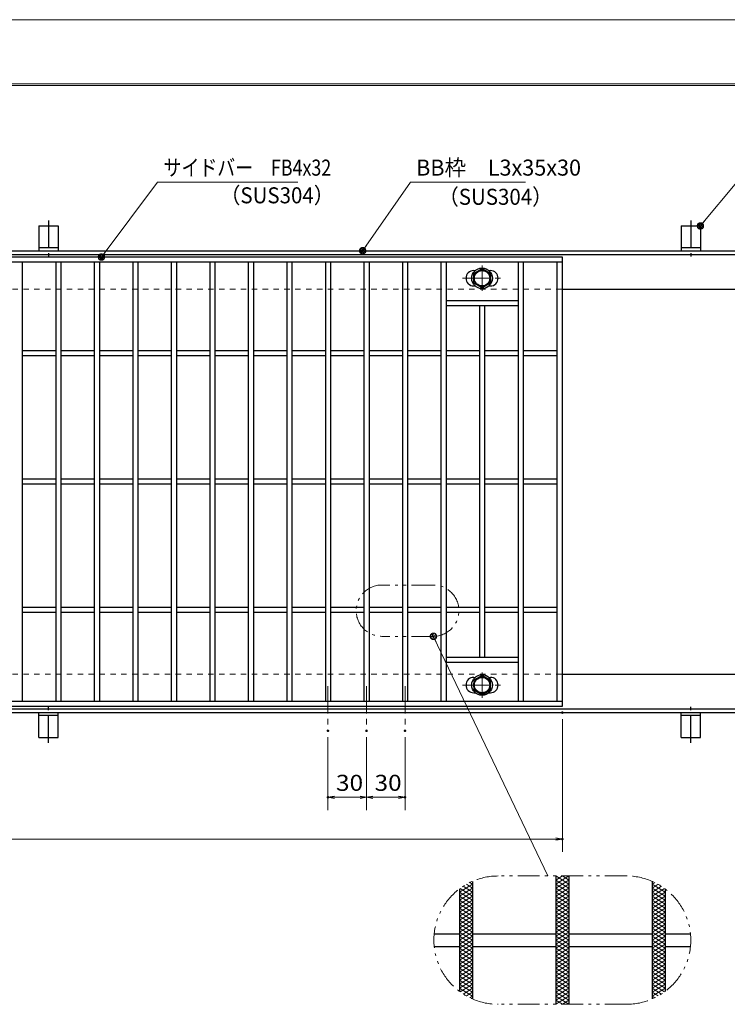
# Model space of a CAD drawing. Units: millimetres. Extents: x -1050 to 1050, y -743 to 742.
# Drawn here: x -218 to 333, y -25 to 742 of the extents above; entities that cross this region are included whole.
import ezdxf

# ---------------------------------------------------------------- set-up
doc = ezdxf.new("R2010")
doc.units = ezdxf.units.MM
doc.header["$LTSCALE"] = 5
for name, pattern in [('JWW_CENTER1', [6.773333, 4.233333, -0.846667, 0.846667, -0.846667]), ('JWW_DASHED1', [1.693333, 0.846667, -0.846667]), ('JWW_PHANTOM1', [6.773333, 3.386667, -0.846667, 0.423333, -0.846667, 0.423333, -0.846667])]:
    doc.linetypes.add(name, pattern=pattern)
for name, color, linetype in [('7-図\u3000枠', 7, 'Continuous'), ('アンカー', 7, 'Continuous'), ('ハッチング', 7, 'Continuous'), ('中心線', 7, 'Continuous'), ('寸法注釈', 7, 'Continuous'), ('想像線', 7, 'Continuous'), ('枠', 7, 'Continuous'), ('溝開口', 7, 'Continuous'), ('締付部品', 7, 'Continuous'), ('蓋', 7, 'Continuous')]:
    doc.layers.add(name, color=color, linetype=linetype)
doc.styles.add('ＭＳ ゴシック', font='txt', dxfattribs={"height": 1})

# ---------------------------------------------------------------- blocks, each defined once
blk = doc.blocks.new('A$C5D7C781A_0-A_')
at = {"layer": 'アンカー', "color": 7, "linetype": 'Continuous', "lineweight": 25}
for p, q in [((0, 23.76), (0, 4.45)), ((0, 23.76), (15, 23.76)), ((15, 23.76), (15, 4.45)), ((15, 6.75), (0, 6.75)), ((0, 4.45), (15, 4.45))]:
    blk.add_line(p, q, dxfattribs=at)
at = {"layer": 'アンカー', "color": 6, "linetype": 'JWW_CENTER1', "lineweight": 25}
blk.add_line((7.5, 28.02), (7.5, 0), dxfattribs=at)
blk = doc.blocks.new('_OPEN_0-1_')
at = {"layer": '寸法注釈', "color": 2, "linetype": 'Continuous', "lineweight": 5}
for p, q in [((-1, 0.17), (0, 0)), ((0, 0), (-1, -0.17)), ((0, 0), (-1, 0))]:
    blk.add_line(p, q, dxfattribs=at)
blk = doc.blocks.new('_Dot_0-1_')
at = {"layer": '寸法注釈', "color": 2, "linetype": 'Continuous', "lineweight": 5}
for p, q in [((-0.5, 0), (-1, 0)), ((-0.48, 0.12), (-0.5, 0.06)), ((-0.5, 0.06), (-0.5, 0)), ((-0.5, 0), (-0.5, -0.06)), ((0, 0), (-0.5, 0)), ((-0.5, 0), (0, 0)), ((-0.46, 0.18), (-0.48, 0.12)), ((-0.44, 0.24), (-0.46, 0.18)), ((-0.4, 0.29), (-0.44, 0.24)), ((-0.36, 0.34), (-0.4, 0.29)), ((-0.32, 0.39), (-0.36, 0.34)), ((-0.27, 0.42), (-0.32, 0.39)), ((-0.21, 0.45), (-0.27, 0.42)), ((-0.15, 0.48), (-0.21, 0.45)), ((-0.09, 0.49), (-0.15, 0.48)), ((-0.03, 0.5), (-0.09, 0.49)), ((0.03, 0.5), (-0.03, 0.5)), ((0.5, 0), (0, 0)), ((0, 0), (0, 0)), ((0, 0), (0, 0)), ((0, 0), (0, 0)), ((0, 0), (0, 0)), ((0, 0), (0, 0)), ((0, 0), (0, 0)), ((0, 0), (0, 0)), ((0, 0), (0, 0)), ((0, 0), (0, 0)), ((0, 0), (0, 0)), ((0, 0), (0, 0)), ((0, 0), (0, 0)), ((0, 0), (0, 0)), ((0, 0), (0, 0)), ((0, 0), (0, 0)), ((0, 0), (0, 0)), ((0, 0), (0, 0)), ((0, 0), (0, 0)), ((0, 0), (0, 0)), ((0, 0), (0, 0)), ((0, 0), (0, 0)), ((0, 0), (0, 0)), ((0, 0), (0, 0)), ((0, 0), (0, 0)), ((0, 0), (0, 0)), ((0, 0), (0, 0)), ((0, 0), (0, 0)), ((0, 0), (0, 0)), ((0, 0), (0, 0)), ((0, 0), (0, 0)), ((0, 0), (0, 0)), ((0, 0), (0, 0)), ((0, 0), (0, 0)), ((0, 0), (0, 0)), ((0, 0), (0, 0)), ((0, 0), (0, 0)), ((0, 0), (0, 0)), ((0, 0), (0, 0)), ((0, 0), (0, 0)), ((0, 0), (0, 0)), ((0, 0), (0, 0)), ((0, 0), (0, 0)), ((0, 0), (0, 0)), ((0, 0), (0, 0)), ((0, 0), (0, 0)), ((0, 0), (0, 0)), ((0, 0), (0, 0)), ((0, 0), (0, 0)), ((0, 0), (0, 0)), ((0, 0), (0, 0)), ((0, 0), (0.5, 0)), ((0.09, 0.49), (0.03, 0.5)), ((0.15, 0.48), (0.09, 0.49)), ((0.21, 0.45), (0.15, 0.48)), ((0.27, 0.42), (0.21, 0.45)), ((0.32, 0.39), (0.27, 0.42)), ((0.36, 0.34), (0.32, 0.39)), ((0.4, 0.29), (0.36, 0.34)), ((0.44, 0.24), (0.4, 0.29)), ((0.46, 0.18), (0.44, 0.24)), ((0.48, 0.12), (0.46, 0.18)), ((0.5, 0.06), (0.48, 0.12)), ((0.5, 0), (0.5, 0.06)), ((-0.5, -0.06), (-0.48, -0.12)), ((-0.48, -0.12), (-0.46, -0.18)), ((-0.46, -0.18), (-0.44, -0.24)), ((-0.44, -0.24), (-0.4, -0.29)), ((-0.4, -0.29), (-0.36, -0.34)), ((-0.36, -0.34), (-0.32, -0.39)), ((-0.32, -0.39), (-0.27, -0.42)), ((-0.27, -0.42), (-0.21, -0.45)), ((-0.21, -0.45), (-0.15, -0.48)), ((-0.15, -0.48), (-0.09, -0.49)), ((-0.09, -0.49), (-0.03, -0.5)), ((-0.03, -0.5), (0.03, -0.5)), ((0.03, -0.5), (0.09, -0.49)), ((0.09, -0.49), (0.15, -0.48)), ((0.15, -0.48), (0.21, -0.45)), ((0.21, -0.45), (0.27, -0.42)), ((0.27, -0.42), (0.32, -0.39)), ((0.32, -0.39), (0.36, -0.34)), ((0.36, -0.34), (0.4, -0.29)), ((0.4, -0.29), (0.44, -0.24)), ((0.44, -0.24), (0.46, -0.18)), ((0.46, -0.18), (0.48, -0.12)), ((0.48, -0.12), (0.5, -0.06)), ((0.5, -0.06), (0.5, 0))]:
    blk.add_line(p, q, dxfattribs=at)
at = {"layer": '寸法注釈', "color": 2, "linetype": 'Continuous', "lineweight": 20}
for p, q in [((0.49, 0.1), (-0.49, 0.1)), ((0.4, 0.3), (-0.4, 0.3)), ((0.46, -0.2), (-0.46, -0.2)), ((0.3, -0.4), (-0.3, -0.4))]:
    blk.add_line(p, q, dxfattribs=at)

msp = doc.modelspace()

# ---------------------------------------------------------------- linework, layer by layer
at = {"layer": '7-図\u3000枠', "color": 4, "linetype": 'Continuous', "lineweight": 5}
for p, q in [((-975, 692.5), (1000, 692.5)), ((-973.75, 691.25), (998.75, 691.25))]:
    msp.add_line(p, q, dxfattribs=at)
at = {"layer": 'DEFPOINTS', "color": 4, "linetype": 'Continuous', "lineweight": 5}
msp.add_line((-1050, 742.5), (1050, 742.5), dxfattribs=at)
at = {"layer": 'DEFPOINTS', "color": 4, "linetype": 'Continuous', "lineweight": 5, "const_width": 1}
for points in [[(205.05, 202.47, 0.414214), (204.55, 202.97, 0.414214), (204.05, 202.47, 0.414214), (204.55, 201.97, 0.414214)], [(22.55, 188.33, 0.414214), (22.05, 188.83, 0.414214), (21.55, 188.33, 0.414214), (22.05, 187.83, 0.414214)], [(52.55, 188.33, 0.414214), (52.05, 188.83, 0.414214), (51.55, 188.33, 0.414214), (52.05, 187.83, 0.414214)], [(52.55, 188.33, 0.414214), (52.05, 188.83, 0.414214), (51.55, 188.33, 0.414214), (52.05, 187.83, 0.414214)], [(82.55, 188.33, 0.414214), (82.05, 188.83, 0.414214), (81.55, 188.33, 0.414214), (82.05, 187.83, 0.414214)], [(22.55, 136.52, 0.414214), (22.05, 137.02, 0.414214), (21.55, 136.52, 0.414214), (22.05, 136.02, 0.414214)], [(82.55, 136.52, 0.414214), (82.05, 137.02, 0.414214), (81.55, 136.52, 0.414214), (82.05, 136.02, 0.414214)], [(205.05, 103.95, 0.414214), (204.55, 104.45, 0.414214), (204.05, 103.95, 0.414214), (204.55, 103.45, 0.414214)]]:
    msp.add_lwpolyline(points, format="xyb", close=True, dxfattribs=at)
at = {"layer": 'ハッチング', "color": 4, "linetype": 'Continuous', "lineweight": 15}
for p, q in [((132.64, 70.1), (134.55, 68.91)), ((199.55, 72.03), (204.55, 75.16)), ((199.55, 75.16), (209.55, 68.91)), ((199.55, 68.91), (209.55, 75.16)), ((199.55, 72.03), (209.55, 65.78)), ((199.55, 65.78), (209.55, 72.03)), ((204.55, 75.16), (209.55, 72.03)), ((274.55, 68.91), (276.46, 70.1)), ((124.55, 62.66), (134.55, 68.91)), ((124.55, 59.53), (134.55, 65.78)), ((124.55, 56.41), (134.55, 62.66)), ((124.55, 62.66), (134.55, 56.41)), ((125.01, 65.5), (134.55, 59.53)), ((127.39, 67.14), (134.55, 62.66)), ((129.92, 68.67), (134.55, 65.78)), ((199.55, 68.91), (209.55, 62.66)), ((199.55, 62.66), (209.55, 68.91)), ((199.55, 65.78), (209.55, 59.53)), ((199.55, 59.53), (209.55, 65.78)), ((199.55, 56.41), (209.55, 62.66)), ((199.55, 62.66), (209.55, 56.41)), ((274.55, 68.91), (284.55, 62.66)), ((274.55, 65.78), (279.17, 68.67)), ((274.55, 62.66), (281.71, 67.14)), ((274.55, 65.78), (284.55, 59.53)), ((274.55, 59.53), (284.09, 65.5)), ((274.55, 56.41), (284.55, 62.66)), ((274.55, 62.66), (284.55, 56.41)), ((124.55, 53.28), (134.55, 59.53)), ((124.55, 59.53), (134.55, 53.28)), ((124.55, 50.16), (134.55, 56.41)), ((124.55, 56.41), (134.55, 50.16)), ((199.55, 53.28), (209.55, 59.53)), ((199.55, 59.53), (209.55, 53.28)), ((199.55, 50.16), (209.55, 56.41)), ((199.55, 56.41), (209.55, 50.16)), ((274.55, 53.28), (284.55, 59.53)), ((274.55, 59.53), (284.55, 53.28)), ((274.55, 50.16), (284.55, 56.41)), ((274.55, 56.41), (284.55, 50.16)), ((124.55, 47.03), (134.55, 53.28)), ((124.55, 53.28), (134.55, 47.03)), ((124.55, 43.91), (134.55, 50.16)), ((124.55, 50.16), (134.55, 43.91)), ((124.55, 40.78), (134.55, 47.03)), ((124.55, 47.03), (134.55, 40.78)), ((199.55, 47.03), (209.55, 53.28)), ((199.55, 53.28), (209.55, 47.03)), ((199.55, 43.91), (209.55, 50.16)), ((199.55, 50.16), (209.55, 43.91)), ((199.55, 40.78), (209.55, 47.03)), ((199.55, 47.03), (209.55, 40.78)), ((274.55, 47.03), (284.55, 53.28)), ((274.55, 53.28), (284.55, 47.03)), ((274.55, 43.91), (284.55, 50.16)), ((274.55, 50.16), (284.55, 43.91)), ((274.55, 40.78), (284.55, 47.03)), ((274.55, 47.03), (284.55, 40.78)), ((124.55, 43.91), (134.55, 37.66)), ((124.55, 37.66), (134.55, 43.91)), ((124.55, 40.78), (134.55, 34.53)), ((124.55, 34.53), (134.55, 40.78)), ((199.55, 43.91), (209.55, 37.66)), ((199.55, 37.66), (209.55, 43.91)), ((199.55, 40.78), (209.55, 34.53)), ((199.55, 34.53), (209.55, 40.78)), ((274.55, 43.91), (284.55, 37.66)), ((274.55, 37.66), (284.55, 43.91)), ((274.55, 40.78), (284.55, 34.53)), ((274.55, 34.53), (284.55, 40.78)), ((124.55, 37.66), (134.55, 31.41)), ((124.55, 31.41), (134.55, 37.66)), ((124.55, 34.53), (134.55, 28.28)), ((124.55, 28.28), (134.55, 34.53)), ((124.55, 31.41), (134.55, 25.16)), ((124.55, 25.16), (134.55, 31.41)), ((199.55, 37.66), (209.55, 31.41)), ((199.55, 31.41), (209.55, 37.66)), ((199.55, 34.53), (209.55, 28.28)), ((199.55, 28.28), (209.55, 34.53)), ((199.55, 31.41), (209.55, 25.16)), ((199.55, 25.16), (209.55, 31.41)), ((274.55, 37.66), (284.55, 31.41)), ((274.55, 31.41), (284.55, 37.66)), ((274.55, 34.53), (284.55, 28.28)), ((274.55, 28.28), (284.55, 34.53)), ((274.55, 31.41), (284.55, 25.16)), ((274.55, 25.16), (284.55, 31.41)), ((124.55, 28.28), (134.55, 22.03)), ((124.55, 22.03), (134.55, 28.28)), ((124.55, 25.16), (134.55, 18.91)), ((124.55, 18.91), (134.55, 25.16)), ((199.55, 28.28), (209.55, 22.03)), ((199.55, 22.03), (209.55, 28.28)), ((199.55, 25.16), (209.55, 18.91)), ((199.55, 18.91), (209.55, 25.16)), ((274.55, 28.28), (284.55, 22.03)), ((274.55, 22.03), (284.55, 28.28)), ((274.55, 25.16), (284.55, 18.91)), ((274.55, 18.91), (284.55, 25.16)), ((124.55, 22.03), (134.55, 15.78)), ((124.55, 15.78), (134.55, 22.03)), ((124.55, 18.91), (134.55, 12.66)), ((124.55, 12.66), (134.55, 18.91)), ((124.55, 15.78), (134.55, 9.53)), ((124.55, 9.53), (134.55, 15.78)), ((199.55, 22.03), (209.55, 15.78)), ((199.55, 15.78), (209.55, 22.03)), ((199.55, 18.91), (209.55, 12.66)), ((199.55, 12.66), (209.55, 18.91)), ((199.55, 15.78), (209.55, 9.53)), ((199.55, 9.53), (209.55, 15.78)), ((274.55, 22.03), (284.55, 15.78)), ((274.55, 15.78), (284.55, 22.03)), ((274.55, 18.91), (284.55, 12.66)), ((274.55, 12.66), (284.55, 18.91)), ((274.55, 15.78), (284.55, 9.53)), ((274.55, 9.53), (284.55, 15.78)), ((124.55, 12.66), (134.55, 6.41)), ((124.55, 6.41), (134.55, 12.66)), ((124.55, 9.53), (134.55, 3.28)), ((124.55, 3.28), (134.55, 9.53)), ((199.55, 12.66), (209.55, 6.41)), ((199.55, 6.41), (209.55, 12.66)), ((199.55, 9.53), (209.55, 3.28)), ((199.55, 3.28), (209.55, 9.53)), ((274.55, 12.66), (284.55, 6.41)), ((274.55, 6.41), (284.55, 12.66)), ((274.55, 9.53), (284.55, 3.28)), ((274.55, 3.28), (284.55, 9.53)), ((124.55, 6.41), (134.55, 0.16)), ((124.55, 0.16), (134.55, 6.41)), ((124.55, -2.97), (134.55, 3.28)), ((124.55, 3.28), (134.55, -2.97)), ((124.55, -6.09), (134.55, 0.16)), ((124.55, 0.16), (134.55, -6.09)), ((199.55, 6.41), (209.55, 0.16)), ((199.55, 0.16), (209.55, 6.41)), ((199.55, -2.97), (209.55, 3.28)), ((199.55, 3.28), (209.55, -2.97)), ((199.55, -6.09), (209.55, 0.16)), ((199.55, 0.16), (209.55, -6.09)), ((274.55, 6.41), (284.55, 0.16)), ((274.55, 0.16), (284.55, 6.41)), ((274.55, -2.97), (284.55, 3.28)), ((274.55, 3.28), (284.55, -2.97)), ((274.55, -6.09), (284.55, 0.16)), ((274.55, 0.16), (284.55, -6.09)), ((124.55, -9.22), (134.55, -2.97)), ((124.55, -2.97), (134.55, -9.22)), ((124.55, -12.34), (134.55, -6.09)), ((124.55, -6.09), (134.55, -12.34)), ((199.55, -9.22), (209.55, -2.97)), ((199.55, -2.97), (209.55, -9.22)), ((199.55, -12.34), (209.55, -6.09)), ((199.55, -6.09), (209.55, -12.34)), ((274.55, -9.22), (284.55, -2.97)), ((274.55, -2.97), (284.55, -9.22)), ((274.55, -12.34), (284.55, -6.09)), ((274.55, -6.09), (284.55, -12.34)), ((124.55, -9.22), (134.55, -15.47)), ((124.55, -12.34), (134.55, -18.59)), ((125.01, -15.18), (134.55, -9.22)), ((127.39, -16.82), (134.55, -12.34)), ((199.55, -15.47), (209.55, -9.22)), ((199.55, -9.22), (209.55, -15.47)), ((199.55, -18.59), (209.55, -12.34)), ((199.55, -12.34), (209.55, -18.59)), ((274.55, -15.47), (284.55, -9.22)), ((274.55, -9.22), (284.09, -15.18)), ((274.55, -12.34), (281.71, -16.82)), ((274.55, -18.59), (284.55, -12.34)), ((129.92, -18.36), (134.55, -15.47)), ((132.64, -19.78), (134.55, -18.59)), ((199.55, -21.72), (209.55, -15.47)), ((199.55, -15.47), (209.55, -21.72)), ((199.55, -24.84), (209.55, -18.59)), ((199.55, -18.59), (209.55, -24.84)), ((199.55, -21.72), (204.55, -24.84)), ((204.55, -24.84), (209.55, -21.72)), ((274.55, -15.47), (279.17, -18.36)), ((274.55, -18.59), (276.46, -19.78))]:
    msp.add_line(p, q, dxfattribs=at)
at = {"layer": '中心線', "color": 6, "linetype": 'JWW_CENTER1', "lineweight": 18}
for p, q in [((142.05, 550.87), (142.05, 531.08)), ((126.8, 540.98), (157.3, 540.98)), ((142.05, 214.08), (142.05, 233.87)), ((22.05, 222.97), (22.05, 188.33)), ((52.05, 222.97), (52.05, 188.33)), ((82.05, 222.97), (82.05, 188.33)), ((126.8, 223.97), (157.3, 223.97))]:
    msp.add_line(p, q, dxfattribs=at)
at = {"layer": '寸法注釈', "color": 2, "linetype": 'Continuous', "lineweight": 18}
for p, q in [((-110.7, 615.95), (-153.71, 558.27)), ((-1.47, 615.95), (-110.7, 615.95)), ((86.45, 615.97), (49.66, 563.29)), ((175.81, 615.97), (86.45, 615.97)), ((340.42, 615.97), (312.7, 582.54)), ((193.14, 75.16), (104.59, 261.03)), ((204.55, 197.47), (204.55, 93.95)), ((22.05, 183.33), (22.05, 126.52)), ((52.05, 183.33), (52.05, 126.52)), ((52.05, 183.33), (52.05, 126.52)), ((82.05, 183.33), (82.05, 126.52)), ((47.05, 136.52), (27.05, 136.52)), ((57.05, 136.52), (77.05, 136.52)), ((-785.45, 103.95), (199.55, 103.95))]:
    msp.add_line(p, q, dxfattribs=at)
at = {"layer": '想像線', "color": 4, "linetype": 'JWW_PHANTOM1', "lineweight": 15}
for p, q in [((104.04, 301.93), (64.04, 301.93)), ((104.04, 261.93), (64.04, 261.93)), ((254.55, 75.16), (154.55, 75.16)), ((254.55, -24.84), (154.55, -24.84))]:
    msp.add_line(p, q, dxfattribs=at)
for centre, radius, start, end in [((64.04, 281.93), 20, 90, 270), ((104.04, 281.93), 20, 270, 90), ((154.55, 25.16), 50, 90, 270), ((254.55, 25.16), 50, 270, 90)]:
    msp.add_arc(centre, radius, start, end, dxfattribs=at)
at = {"layer": '枠', "color": 7, "linetype": 'Continuous', "lineweight": 25}
for p, q in [((-795.45, 562.47), (409.55, 562.47)), ((-792.45, 559.47), (407.71, 559.47)), ((204.55, 532.47), (409.55, 532.47)), ((204.55, 232.47), (409.55, 232.47)), ((-795.45, 202.47), (409.55, 202.47)), ((-792.45, 205.47), (411.39, 205.47))]:
    msp.add_line(p, q, dxfattribs=at)
at = {"layer": '溝開口', "color": 4, "linetype": 'JWW_DASHED1', "lineweight": 18}
for p, q in [((-765.45, 532.47), (204.55, 532.47)), ((-765.45, 232.47), (204.55, 232.47))]:
    msp.add_line(p, q, dxfattribs=at)
at = {"layer": '締付部品', "color": 7, "linetype": 'Continuous', "lineweight": 25}
for p, q in [((135.55, 544.73), (142.05, 548.48)), ((142.05, 548.48), (148.55, 544.73)), ((135.55, 537.23), (135.55, 544.73)), ((142.05, 533.47), (135.55, 537.23)), ((148.55, 537.23), (142.05, 533.47)), ((148.55, 544.73), (148.55, 537.23)), ((142.05, 231.48), (135.55, 227.72)), ((148.55, 227.72), (142.05, 231.48)), ((135.55, 227.72), (135.55, 220.22)), ((148.55, 220.22), (148.55, 227.72)), ((135.55, 220.22), (142.05, 216.47)), ((142.05, 216.47), (148.55, 220.22))]:
    msp.add_line(p, q, dxfattribs=at)
for centre, radius in [((142.05, 540.97), 8), ((142.05, 540.98), 6.5), ((142.05, 540.98), 5.99), ((142.05, 223.97), 8), ((142.05, 223.97), 6.5), ((142.05, 223.97), 5.99)]:
    msp.add_circle(centre, radius, dxfattribs=at)
at = {"layer": '蓋', "color": 5, "linetype": 'Continuous', "lineweight": 25}
for p, q in [((204.55, 557.47), (-790.45, 557.47)), ((204.55, 553.47), (-790.45, 553.47)), ((-215.95, 553.47), (-215.95, 211.47)), ((-189.95, 553.47), (-189.95, 211.47)), ((-185.95, 553.47), (-185.95, 211.47)), ((-159.95, 553.47), (-159.95, 211.47)), ((-155.95, 553.47), (-155.95, 211.47)), ((-129.95, 553.47), (-129.95, 211.47)), ((-125.95, 553.47), (-125.95, 211.47)), ((-99.95, 553.47), (-99.95, 211.47)), ((-95.95, 553.47), (-95.95, 211.47)), ((-69.95, 553.47), (-69.95, 211.47)), ((-65.95, 553.47), (-65.95, 211.47)), ((-39.95, 553.47), (-39.95, 211.47)), ((-35.95, 553.47), (-35.95, 211.47)), ((-9.95, 553.47), (-9.95, 211.47)), ((-5.95, 553.47), (-5.95, 211.47)), ((20.05, 553.47), (20.05, 211.47)), ((24.05, 553.47), (24.05, 211.47)), ((50.05, 553.47), (50.05, 211.47)), ((54.05, 553.47), (54.05, 211.47)), ((80.05, 553.47), (80.05, 211.47)), ((84.05, 553.47), (84.05, 211.47)), ((110.05, 553.47), (110.05, 211.47)), ((114.05, 553.47), (114.05, 211.47)), ((170.05, 553.47), (170.05, 211.47)), ((174.05, 553.47), (174.05, 211.47)), ((200.55, 211.47), (200.55, 553.47)), ((204.55, 207.47), (204.55, 557.47)), ((135.55, 546.98), (136.76, 546.98)), ((147.34, 546.98), (148.55, 546.98)), ((135.55, 534.98), (136.76, 534.98)), ((147.34, 534.98), (148.55, 534.98)), ((170.05, 523.47), (114.05, 523.47)), ((170.05, 519.47), (114.05, 519.47)), ((140.05, 519.47), (140.05, 245.47)), ((144.05, 519.47), (144.05, 245.47)), ((-189.95, 484.47), (-215.95, 484.47)), ((-159.95, 484.47), (-185.95, 484.47)), ((-129.95, 484.47), (-155.95, 484.47)), ((-99.95, 484.47), (-125.95, 484.47)), ((-69.95, 484.47), (-95.95, 484.47)), ((-39.95, 484.47), (-65.95, 484.47)), ((-9.95, 484.47), (-35.95, 484.47)), ((20.05, 484.47), (-5.95, 484.47)), ((50.05, 484.47), (24.05, 484.47)), ((80.05, 484.47), (54.05, 484.47)), ((110.05, 484.47), (84.05, 484.47)), ((140.05, 484.47), (114.05, 484.47)), ((170.05, 484.47), (144.05, 484.47)), ((200.55, 484.47), (174.05, 484.47)), ((-189.95, 480.47), (-215.95, 480.47)), ((-159.95, 480.47), (-185.95, 480.47)), ((-129.95, 480.47), (-155.95, 480.47)), ((-99.95, 480.47), (-125.95, 480.47)), ((-69.95, 480.47), (-95.95, 480.47)), ((-39.95, 480.47), (-65.95, 480.47)), ((-9.95, 480.47), (-35.95, 480.47)), ((20.05, 480.47), (-5.95, 480.47)), ((50.05, 480.47), (24.05, 480.47)), ((80.05, 480.47), (54.05, 480.47)), ((110.05, 480.47), (84.05, 480.47)), ((140.05, 480.47), (114.05, 480.47)), ((170.05, 480.47), (144.05, 480.47)), ((200.55, 480.47), (174.05, 480.47)), ((-189.95, 384.47), (-215.95, 384.47)), ((-159.95, 384.47), (-185.95, 384.47)), ((-129.95, 384.47), (-155.95, 384.47)), ((-99.95, 384.47), (-125.95, 384.47)), ((-69.95, 384.47), (-95.95, 384.47)), ((-39.95, 384.47), (-65.95, 384.47)), ((-9.95, 384.47), (-35.95, 384.47)), ((20.05, 384.47), (-5.95, 384.47)), ((50.05, 384.47), (24.05, 384.47)), ((80.05, 384.47), (54.05, 384.47)), ((110.05, 384.47), (84.05, 384.47)), ((140.05, 384.47), (114.05, 384.47)), ((170.05, 384.47), (144.05, 384.47)), ((200.55, 384.47), (174.05, 384.47)), ((-189.95, 380.47), (-215.95, 380.47)), ((-159.95, 380.47), (-185.95, 380.47)), ((-129.95, 380.47), (-155.95, 380.47)), ((-99.95, 380.47), (-125.95, 380.47)), ((-69.95, 380.47), (-95.95, 380.47)), ((-39.95, 380.47), (-65.95, 380.47)), ((-9.95, 380.47), (-35.95, 380.47)), ((20.05, 380.47), (-5.95, 380.47)), ((50.05, 380.47), (24.05, 380.47)), ((80.05, 380.47), (54.05, 380.47)), ((110.05, 380.47), (84.05, 380.47)), ((140.05, 380.47), (114.05, 380.47)), ((170.05, 380.47), (144.05, 380.47)), ((200.55, 380.47), (174.05, 380.47)), ((-189.95, 284.47), (-215.95, 284.47)), ((-159.95, 284.47), (-185.95, 284.47)), ((-129.95, 284.47), (-155.95, 284.47)), ((-99.95, 284.47), (-125.95, 284.47)), ((-69.95, 284.47), (-95.95, 284.47)), ((-39.95, 284.47), (-65.95, 284.47)), ((-9.95, 284.47), (-35.95, 284.47)), ((20.05, 284.47), (-5.95, 284.47)), ((50.05, 284.47), (24.05, 284.47)), ((80.05, 284.47), (54.05, 284.47)), ((110.05, 284.47), (84.05, 284.47)), ((140.05, 284.47), (114.05, 284.47)), ((170.05, 284.47), (144.05, 284.47)), ((200.55, 284.47), (174.05, 284.47)), ((-189.95, 280.47), (-215.95, 280.47)), ((-159.95, 280.47), (-185.95, 280.47)), ((-129.95, 280.47), (-155.95, 280.47)), ((-99.95, 280.47), (-125.95, 280.47)), ((-69.95, 280.47), (-95.95, 280.47)), ((-39.95, 280.47), (-65.95, 280.47)), ((-9.95, 280.47), (-35.95, 280.47)), ((20.05, 280.47), (-5.95, 280.47)), ((50.05, 280.47), (24.05, 280.47)), ((80.05, 280.47), (54.05, 280.47)), ((110.05, 280.47), (84.05, 280.47)), ((140.05, 280.47), (114.05, 280.47)), ((170.05, 280.47), (144.05, 280.47)), ((200.55, 280.47), (174.05, 280.47)), ((170.05, 245.47), (114.05, 245.47)), ((170.05, 241.47), (114.05, 241.47)), ((135.55, 229.97), (136.76, 229.97)), ((147.34, 229.97), (148.55, 229.97)), ((135.55, 217.97), (136.76, 217.97)), ((147.34, 217.97), (148.55, 217.97)), ((-790.45, 211.47), (204.55, 211.47)), ((-790.45, 207.47), (204.55, 207.47)), ((134.55, 70.98), (134.55, -20.67)), ((134.55, 70.98), (134.55, -20.67)), ((199.55, 75.16), (199.55, -24.84)), ((199.55, 75.16), (199.55, -24.84)), ((209.55, 75.16), (209.55, -24.84)), ((209.55, 75.16), (209.55, -24.84)), ((274.55, 70.98), (274.55, -20.67)), ((274.55, 70.98), (274.55, -20.67)), ((124.55, 65.16), (124.55, -14.84)), ((124.55, 65.16), (124.55, -14.84)), ((284.55, 65.16), (284.55, -14.84)), ((284.55, 65.16), (284.55, -14.84)), ((104.8, 30.16), (124.55, 30.16)), ((134.55, 30.16), (199.55, 30.16)), ((209.55, 30.16), (274.55, 30.16)), ((284.55, 30.16), (304.3, 30.16)), ((104.8, 20.16), (124.55, 20.16)), ((134.55, 20.16), (199.55, 20.16)), ((209.55, 20.16), (274.55, 20.16)), ((284.55, 20.16), (304.3, 20.16))]:
    msp.add_line(p, q, dxfattribs=at)
for centre, start, end in [((135.55, 540.98), 90, 270), ((148.55, 540.98), 270, 90), ((135.55, 223.97), 90, 270), ((148.55, 223.97), 270, 90)]:
    msp.add_arc(centre, 6, start, end, dxfattribs=at)

# ---------------------------------------------------------------- block references
at = {"layer": 'アンカー', "color": 7, "linetype": 'Continuous', "lineweight": 25}
for p in [(-202.95, 558.02), (297.05, 558.02)]:
    msp.add_blockref('A$C5D7C781A_0-A_', p, dxfattribs=at)
at = {"layer": 'アンカー', "color": 7, "linetype": 'Continuous', "lineweight": 25, "xscale": -1, "rotation": 180}
for p in [(-202.95, 206.93), (297.05, 206.93)]:
    msp.add_blockref('A$C5D7C781A_0-A_', p, dxfattribs=at)
at = {"layer": '寸法注釈', "color": 2, "linetype": 'Continuous', "lineweight": 18, "xscale": 5, "yscale": 5}
for name, p, rotation in [('_Dot_0-1_', (312.05, 581.78), 229.331128780251), ('_Dot_0-1_', (49.08, 562.47), 234.3518865867032), ('_Dot_0-1_', (-154.32, 557.47), 232.6537487618551), ('_Dot_0-1_', (104.16, 261.93), 115.4723530683282), ('_OPEN_0-1_', (22.05, 136.52), 180), ('_OPEN_0-1_', (52.05, 136.52), 180)]:
    msp.add_blockref(name, p, dxfattribs=dict(at, rotation=rotation))
for p in [(52.05, 136.52), (82.05, 136.52), (204.55, 103.95)]:
    msp.add_blockref('_OPEN_0-1_', p, dxfattribs=at)

# ---------------------------------------------------------------- texts
at = {"layer": '寸法注釈', "color": 7, "linetype": 'Continuous', "lineweight": 18, "style": 'ＭＳ ゴシック'}
for s, height, width, p in [('サイドバー\u3000FB4x32', 12.4968, 0.81695, (-105.92, 620.95)), ('BB枠\u3000L3x35x30', 12.5, 0.987216, (90.7, 620.97)), ('（SUS304）', 12.497, 0.936313, (-62.08, 599.39)), ('（SUS304）', 12.497, 0.936313, (107.96, 598.23)), ('30', 12.497, 1.115358, (28.32, 141.52)), ('30', 12.497, 1.115358, (58.32, 141.52))]:
    msp.add_text(s, height=height, dxfattribs=dict(at, width=width)).set_placement(p)

doc.saveas('drawing.dxf')
